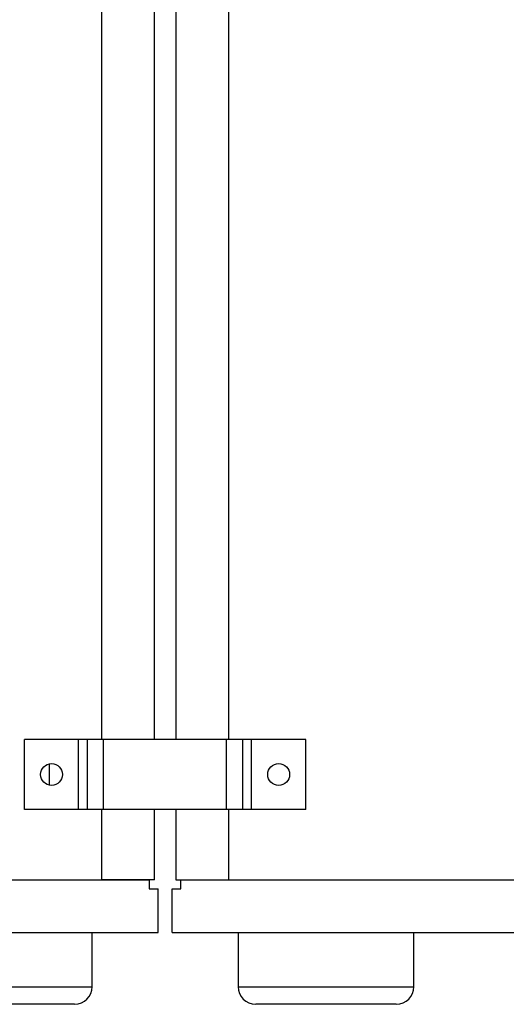
# Model space of a CAD drawing. Units: inches. Extents: x 0 to 161, y 0 to 129.
# Drawn here: x 69 to 76, y 34 to 48 of the extents above; entities that cross this region are included whole.
import ezdxf

# ---------------------------------------------------------------- set-up
doc = ezdxf.new("R2010")
doc.units = ezdxf.units.IN
doc.header["$MEASUREMENT"] = 0

msp = doc.modelspace()

# ---------------------------------------------------------------- linework, layer by layer
at = {"color": 7, "linetype": 'Continuous', "lineweight": 25}
for p, q in [((70.15, 38.125), (70.15, 63.875)), ((70.9, 38.125), (70.9, 63.875)), ((71.2, 63.875), (71.2, 38.125)), ((71.95, 63.875), (71.95, 38.125)), ((69.05, 37.125), (69.05, 38.125)), ((69.82, 38.125), (69.05, 38.125)), ((69.82, 37.125), (69.82, 38.125)), ((69.945, 38.125), (69.82, 38.125)), ((69.945, 37.125), (69.945, 38.125)), ((70.175, 38.125), (69.945, 38.125)), ((70.175, 37.125), (70.175, 38.125)), ((71.925, 38.125), (70.175, 38.125)), ((71.925, 37.125), (71.925, 38.125)), ((72.155, 38.125), (71.925, 38.125)), ((72.155, 37.125), (72.155, 38.125)), ((72.28, 38.125), (72.155, 38.125)), ((72.28, 37.125), (72.28, 38.125)), ((73.05, 38.125), (72.28, 38.125)), ((73.05, 37.125), (73.05, 38.125)), ((69.4, 37.777), (69.4, 37.473)), ((69.82, 37.125), (69.05, 37.125)), ((69.945, 37.125), (69.82, 37.125)), ((70.175, 37.125), (69.945, 37.125)), ((70.15, 36.125), (70.15, 37.125)), ((71.925, 37.125), (70.175, 37.125)), ((70.9, 36.125), (70.9, 37.125)), ((71.2, 37.125), (71.2, 36.125)), ((72.155, 37.125), (71.925, 37.125)), ((71.95, 37.125), (71.95, 36.125)), ((72.28, 37.125), (72.155, 37.125)), ((73.05, 37.125), (72.28, 37.125)), ((50.975, 36.125), (70.825, 36.125)), ((70.9, 36.125), (70.15, 36.125)), ((70.825, 36.125), (70.825, 36)), ((71.2, 36.125), (71.95, 36.125)), ((71.275, 36), (71.275, 36.125)), ((71.275, 36.125), (101.375, 36.125)), ((70.825, 36), (70.95, 36)), ((70.95, 35.375), (70.95, 36)), ((71.15, 35.375), (71.15, 36)), ((71.15, 36), (71.275, 36)), ((50.85, 35.375), (70.95, 35.375)), ((70.012, 34.605), (70.012, 35.375)), ((71.15, 35.375), (101.5, 35.375)), ((72.088, 35.375), (72.088, 34.605)), ((74.588, 34.605), (74.588, 35.375)), ((69.762, 34.355), (67.762, 34.355)), ((74.338, 34.355), (72.338, 34.355))]:
    msp.add_line(p, q, dxfattribs=at)
at = {"color": 8, "linetype": 'Continuous', "lineweight": 25}
for p, q in [((67.512, 34.605), (70.012, 34.605)), ((72.088, 34.605), (74.588, 34.605))]:
    msp.add_line(p, q, dxfattribs=at)
at = {"color": 7, "linetype": 'Continuous', "lineweight": 25}
for centre in [(69.435, 37.625), (72.665, 37.625)]:
    msp.add_circle(centre, 0.156, dxfattribs=at)
for centre, start, end in [((69.762, 34.605), 270, 0), ((72.338, 34.605), 180, 270), ((74.338, 34.605), 270, 0)]:
    msp.add_arc(centre, 0.25, start, end, dxfattribs=at)

doc.saveas('drawing.dxf')
